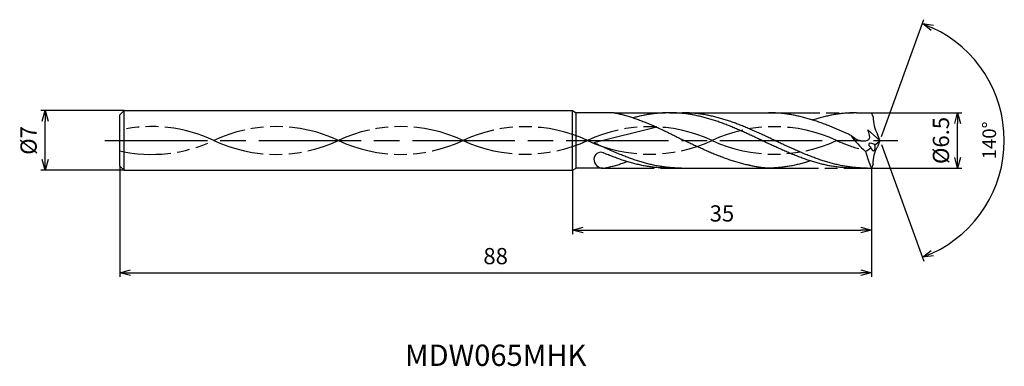
# Model space of a CAD drawing. Extents: x -101 to 15, y -26 to 14.
import ezdxf
from ezdxf.enums import TextEntityAlignment as Align

# ---------------------------------------------------------------- set-up
doc = ezdxf.new("R2010")
doc.units = 0
doc.header["$PDMODE"] = 3
doc.linetypes.add('AM_ISO08W050', pattern=[18, 12, -1.5, 3, -1.5])
doc.linetypes.add('AM_ISO09W050', pattern=[22.5, 12, -1.5, 3, -1.5, 3, -1.5])
doc.layers.get('0').update_dxf_attribs({"linetype": 'CONTINUOUS'})
doc.layers.get('DEFPOINTS').update_dxf_attribs({"linetype": 'CONTINUOUS'})
for name, color, linetype in [('AM_0', 7, 'CONTINUOUS'), ('AM_11', 3, 'AM_ISO09W050'), ('AM_5', 3, 'CONTINUOUS'), ('AM_6', 2, 'CONTINUOUS'), ('AM_7', 4, 'AM_ISO08W050')]:
    doc.layers.add(name, color=color, linetype=linetype)
doc.styles.add('ASAMI', font='simplex.shx', dxfattribs={"bigfont": 'EXTFONT.SHX'})
doc.styles.get("Standard").update_dxf_attribs({"font": 'simplex.shx', "bigfont": 'EXTFONT.SHX'})
doc.dimstyles.new('AM_JIS$0', dxfattribs={"dimscale": 0.5, "dimtxt": 3.8, "dimasz": 2.5, "dimexe": 1, "dimexo": 0, "dimgap": 1.5, "dimtad": 3, "dimzin": 1, "dimtxsty": 'STANDARD', "dimblk": 'OPEN30', "dimcen": 0, "dimclrd": 3, "dimclre": 3, "dimclrt": 2, "dimaunit": 1, "dimazin": 3, "dimtp": 0.1, "dimtm": 0.1, "dimtfac": 0.71, "dimtmove": 0, "dimatfit": 3})
doc.dimstyles.new('AM_JIS$2', dxfattribs={"dimscale": 0.5, "dimtxt": 3.2, "dimasz": 2.5, "dimexe": 1, "dimexo": 1, "dimgap": 1.5, "dimtad": 3, "dimdec": 3, "dimtxsty": 'ASAMI', "dimblk": 'OPEN30', "dimcen": 0, "dimclrd": 256, "dimclre": 256, "dimclrt": 2, "dimazin": 3, "dimtp": 0.1, "dimtm": 0.1, "dimtfac": 0.71, "dimtdec": 3, "dimtmove": 0, "dimatfit": 3, "dimtzin": 0})

# ---------------------------------------------------------------- blocks, each defined once
blk = doc.blocks.new('_OPEN30')
at = {"color": 0}
for p, q in [((-1, 0.268), (0, 0)), ((0, 0), (-1, -0.268)), ((0, 0), (-1, 0))]:
    blk.add_line(p, q, dxfattribs=at)
blk = doc.blocks.new('*D5')
at = {"layer": 'AM_5', "color": 3}
for p, q in [((-89, -3), (-89, -16)), ((-1, -3.25), (-1, -16)), ((-87.75, -15.5), (-2.25, -15.5))]:
    blk.add_line(p, q, dxfattribs=at)
at = {"layer": 'DEFPOINTS', "color": 0}
for p in [(-89, -3), (-1, -3.25), (-1, -15.5)]:
    blk.add_point(p, dxfattribs=at)
at = {"layer": 'AM_5', "color": 3, "xscale": 1.25, "yscale": 1.25, "zscale": 1.25, "rotation": 180}
blk.add_blockref('_OPEN30', (-89, -15.5), dxfattribs=at)
at = {"layer": 'AM_5', "color": 3, "xscale": 1.25, "yscale": 1.25, "zscale": 1.25}
blk.add_blockref('_OPEN30', (-1, -15.5), dxfattribs=at)
at = {"layer": 'AM_5', "color": 2, "insert": (-45, -13.8), "char_height": 1.9, "attachment_point": 5}
blk.add_mtext('88', dxfattribs=at)
blk = doc.blocks.new('*D6')
at = {"layer": 'AM_5', "color": 3}
for p, q in [((-1, -3.25), (-1, -11)), ((-36, -3.5), (-36, -11)), ((-34.75, -10.5), (-2.25, -10.5))]:
    blk.add_line(p, q, dxfattribs=at)
at = {"layer": 'DEFPOINTS', "color": 0}
for p in [(-1, -3.25), (-36, -3.5), (-1, -10.5)]:
    blk.add_point(p, dxfattribs=at)
at = {"layer": 'AM_5', "color": 3, "xscale": 1.25, "yscale": 1.25, "zscale": 1.25, "rotation": 180}
blk.add_blockref('_OPEN30', (-36, -10.5), dxfattribs=at)
at = {"layer": 'AM_5', "color": 3, "xscale": 1.25, "yscale": 1.25, "zscale": 1.25}
blk.add_blockref('_OPEN30', (-1, -10.5), dxfattribs=at)
at = {"layer": 'AM_5', "color": 2, "insert": (-18.5, -8.8), "char_height": 1.9, "attachment_point": 5}
blk.add_mtext('35', dxfattribs=at)
blk = doc.blocks.new('*D7')
at = {"layer": 'AM_5', "color": 3}
for p, q in [((-88.5, 3.5), (-98.250001, 3.5)), ((-97.750001, -2.25), (-97.750001, 2.25)), ((-88.5, -3.5), (-98.250001, -3.5))]:
    blk.add_line(p, q, dxfattribs=at)
at = {"layer": 'DEFPOINTS', "color": 0}
for p in [(-97.750001, 3.5), (-88.5, 3.5), (-88.5, -3.5)]:
    blk.add_point(p, dxfattribs=at)
at = {"layer": 'AM_5', "color": 3, "xscale": 1.25, "yscale": 1.25, "zscale": 1.25}
for p, rotation in [((-97.750001, 3.5), 90.0000000000001), ((-97.750001, -3.5), 270.0000000000001)]:
    blk.add_blockref('_OPEN30', p, dxfattribs=dict(at, rotation=rotation))
at = {"layer": 'AM_5', "color": 2, "insert": (-99.450001, 0), "char_height": 1.9, "attachment_point": 5, "rotation": 90}
blk.add_mtext('%%c7', dxfattribs=at)
blk = doc.blocks.new('*D8')
at = {"layer": 'AM_5', "color": 3}
for p, q in [((-1, 3.25), (9.59, 3.25)), ((9.09, -2), (9.09, 2)), ((-1, -3.25), (9.59, -3.25))]:
    blk.add_line(p, q, dxfattribs=at)
at = {"layer": 'DEFPOINTS', "color": 0}
for p in [(-1, 3.25), (9.09, 3.25), (-1, -3.25)]:
    blk.add_point(p, dxfattribs=at)
at = {"layer": 'AM_5', "color": 3, "xscale": 1.25, "yscale": 1.25, "zscale": 1.25}
for p, rotation in [((9.09, 3.25), 90), ((9.09, -3.25), 270)]:
    blk.add_blockref('_OPEN30', p, dxfattribs=dict(at, rotation=rotation))
at = {"layer": 'AM_5', "color": 2, "insert": (7.39, 0), "char_height": 1.9, "attachment_point": 5, "rotation": 90}
blk.add_mtext('%%c6.5', dxfattribs=at)
blk = doc.blocks.new('*D9')
at = {"layer": 'AM_5'}
for p, q in [((0.17, 0.47), (5.15, 14.16)), ((0.17, -0.47), (5.15, -14.16))]:
    blk.add_line(p, q, dxfattribs=at)
blk.add_arc((0, 0), 14.56, 294.9187, 65.0813, dxfattribs=at)
at = {"layer": 'DEFPOINTS', "color": 0}
for p in [(-0.27, 0.75), (0, 0), (-0.27, -0.75), (0, 0), (13.37, -5.77)]:
    blk.add_point(p, dxfattribs=at)
at = {"layer": 'AM_5', "xscale": 1.25, "yscale": 1.25, "zscale": 1.25}
for p, rotation in [((4.98, 13.69), 157.5407636108502), ((4.98, -13.69), 202.4592363891502)]:
    blk.add_blockref('_OPEN30', p, dxfattribs=dict(at, rotation=rotation))
at = {"layer": 'AM_5', "color": 2, "insert": (13.01, 0), "char_height": 1.6, "attachment_point": 5, "rotation": 90, "style": 'ASAMI'}
blk.add_mtext('140°', dxfattribs=at)

msp = doc.modelspace()

# ---------------------------------------------------------------- linework, layer by layer
at = {"layer": 'AM_0', "ltscale": 0.5}
for p, q in [((-88.5, 3.5), (-89, 3)), ((-89, -3), (-89, 3)), ((-2.75, 3.25), (-1, 3.25)), ((-0.78, 2.76), (-1, 3.25)), ((-26.12, 1.55), (-33.5, -0.26)), ((0, 0), (-1.41, 1.26)), ((0, 0), (-0.27, 0.75)), ((0, 0), (-0.27, -0.75)), ((-24.74, -3.25), (-13.21, -3.25)), ((-3.02, -3.25), (-1, -3.25)), ((-0.78, -2.76), (-1, -3.25))]:
    msp.add_line(p, q, dxfattribs=at)
at = {"layer": 'AM_0'}
for p, q in [((-88.5, -3.5), (-88.5, 3.5)), ((-88.5, 3.5), (-36, 3.5)), ((-36, -3.5), (-36, 3.5)), ((-36, 3.5), (-35.57, 3.25)), ((-35.57, -3.25), (-35.57, 3.25)), ((-31.14, 3.25), (-35.57, 3.25)), ((-24.64, 3.25), (-13.03, 3.25)), ((-89, -3), (-88.5, -3.5)), ((-36, -3.5), (-35.57, -3.25)), ((-32.43, -3.25), (-35.57, -3.25)), ((-88.5, -3.5), (-36, -3.5))]:
    msp.add_line(p, q, dxfattribs=at)
at = {"layer": 'AM_0', "ltscale": 0.5}
for centre, major_axis, ratio, start_param, end_param in [((4.54, 3.86), (4.65, 3.36), 0.771376, 2.613281, 3.074038), ((2.35, 3.9), (-5.62, 5.54), 0.829845, 1.346838, 1.667827), ((-5.68, 5.45), (-4.2, 6.61), 0.68638, 3.100188, 3.239267), ((-0.82, -0.68), (-0.469, 0.271), 0.5, 4.483837, 7.627277), ((-0.82, -0.68), (-0.094, 0.533), 0.499998, 1.805862, 4.941204), ((-5.89, 6.18), (-5.69, 6.36), 0.983633, 3.080992, 3.173568), ((-32.7, -2.2), (0, 0.813), 0.987257, -0.39536, 1.545165), ((-32.43, -2.17), (0.01, 1.08), 0.987409, 1.588271, 3.147978), ((3.66, -0.92), (-3.16, 8.23), 0.589181, 1.389775, 1.627647)]:
    msp.add_ellipse(centre, major_axis=major_axis, ratio=ratio, start_param=start_param, end_param=end_param, dxfattribs=at)
at = {"layer": 'AM_0', "ltscale": 0.5, "extrusion": (0, 0, -1)}
msp.add_ellipse((4.54, -3.86), major_axis=(4.65, -3.36), ratio=0.771376, start_param=2.613281, end_param=3.074038, dxfattribs=at)
at = {"layer": 'AM_0'}
for points, knots in [([(-31.14, 3.25), (-31.08, 3.24), (-30.85, 3.19), (-30.43, 3.1), (-29.9, 2.96), (-29.36, 2.8), (-28.82, 2.63), (-28.29, 2.44), (-27.75, 2.24), (-27.22, 2.03), (-26.68, 1.8), (-26.15, 1.56), (-25.61, 1.32), (-25.08, 1.06), (-24.55, 0.8), (-24.01, 0.54), (-23.48, 0.27), (-23.12, 0.09), (-22.95, 0)], [16.0346, 16.0346, 16.0346, 16.0346, 16.352127, 17.381771, 18.418225, 19.462142, 20.513963, 21.573936, 22.642082, 23.718257, 24.802092, 25.893063, 26.990482, 28.093488, 29.201119, 30.312324, 31.425946, 32.540791, 32.540791, 32.540791, 32.540791]), ([(-3.02, -3.25), (-3.2, -3.25), (-3.56, -3.24), (-4.1, -3.21), (-4.64, -3.16), (-5.18, -3.09), (-5.72, -3.01), (-6.27, -2.9), (-6.81, -2.77), (-7.35, -2.63), (-7.89, -2.47), (-8.43, -2.3), (-8.97, -2.11), (-9.51, -1.91), (-10.05, -1.7), (-10.59, -1.48), (-11.13, -1.24), (-11.67, -1), (-12.21, -0.76), (-12.75, -0.51), (-13.29, -0.26), (-13.83, 0), (-14.37, 0.26), (-14.91, 0.51), (-15.45, 0.76), (-15.99, 1), (-16.53, 1.24), (-17.07, 1.48), (-17.61, 1.7), (-18.15, 1.91), (-18.69, 2.11), (-19.23, 2.3), (-19.77, 2.47), (-20.31, 2.63), (-20.85, 2.77), (-21.39, 2.9), (-21.93, 3.01), (-22.47, 3.09), (-23.02, 3.16), (-23.56, 3.21), (-24.1, 3.24), (-24.64, 3.25), (-25.18, 3.24), (-25.72, 3.21), (-26.26, 3.16), (-26.8, 3.09), (-27.34, 3.01), (-27.88, 2.9), (-28.4, 2.78), (-28.73, 2.69), (-28.89, 2.65)], [0, 0, 0, 0, 1.010744, 2.022834, 3.037579, 4.056213, 5.079857, 6.1095, 7.145961, 8.189895, 9.241718, 10.301684, 11.369834, 12.446005, 13.529843, 14.620816, 15.718226, 16.821232, 17.928869, 19.040069, 20.153688, 21.268528, 22.38337, 23.496987, 24.608188, 25.715825, 26.818838, 27.916248, 29.00722, 30.091058, 31.167229, 32.235379, 33.295345, 34.347168, 35.391087, 36.427548, 37.457206, 38.480851, 39.499484, 40.514229, 41.52632, 42.537063, 43.547807, 44.559897, 45.574642, 46.593276, 47.616921, 48.646563, 49.683025, 50.585572, 50.585572, 50.585572, 50.585572]), ([(-1.51, -3.25), (-1.87, -3.24), (-2.41, -3.23), (-3.13, -3.16), (-3.67, -3.09), (-4.21, -3.01), (-4.75, -2.9), (-5.29, -2.77), (-5.83, -2.63), (-6.37, -2.47), (-6.91, -2.3), (-7.45, -2.11), (-7.99, -1.91), (-8.53, -1.7), (-9.07, -1.48), (-9.61, -1.24), (-10.16, -1), (-10.7, -0.76), (-11.24, -0.51), (-11.78, -0.26), (-12.32, 0), (-12.86, 0.26), (-13.4, 0.51), (-13.94, 0.76), (-14.48, 1), (-15.02, 1.24), (-15.56, 1.48), (-16.1, 1.7), (-16.64, 1.91), (-17.18, 2.11), (-17.72, 2.3), (-18.26, 2.47), (-18.8, 2.63), (-19.34, 2.77), (-19.88, 2.9), (-20.42, 3.01), (-20.96, 3.09), (-21.5, 3.16), (-22.04, 3.21), (-22.58, 3.24), (-22.94, 3.25), (-23.12, 3.25)], [0, 0, 0, 0, 0.505625, 0.759311, 1.013969, 1.26988, 1.527291, 1.786406, 2.047386, 2.310346, 2.575337, 2.842375, 3.111417, 3.382377, 3.65512, 3.929473, 4.205224, 4.482133, 4.759933, 5.038338, 5.317048, 5.595758, 5.874163, 6.151963, 6.428872, 6.704624, 6.978976, 7.251719, 7.522681, 7.791723, 8.058761, 8.323752, 8.586708, 8.847688, 9.106803, 9.364214, 9.620125, 9.874787, 10.128474, 10.381496, 10.634182, 10.634182, 10.634182, 10.634182]), ([(-15.27, -2.92), (-15.31, -2.91), (-15.53, -2.87), (-15.92, -2.77), (-16.46, -2.63), (-17, -2.47), (-17.54, -2.3), (-18.08, -2.11), (-18.62, -1.91), (-19.17, -1.7), (-19.71, -1.48), (-20.25, -1.24), (-20.79, -1), (-21.33, -0.76), (-21.87, -0.51), (-22.41, -0.25), (-22.77, -0.08), (-22.95, 0)], [17.174416, 17.174416, 17.174416, 17.174416, 17.381776, 18.418237, 19.462157, 20.513979, 21.573945, 22.642096, 23.718266, 24.802104, 25.893077, 26.990487, 28.093493, 29.20113, 30.31233, 31.425948, 32.54079, 32.54079, 32.54079, 32.54079]), ([(-32.43, -3.25), (-32.28, -3.24), (-32.04, -3.19), (-31.63, -3.1), (-31.09, -2.96), (-30.55, -2.8), (-30.06, -2.64), (-29.74, -2.53), (-29.6, -2.48)], [16.034601, 16.034601, 16.034601, 16.034601, 16.352127, 17.381771, 18.418225, 19.462142, 20.513964, 21.34084, 21.34084, 21.34084, 21.34084]), ([(-13.21, -3.25), (-13.39, -3.23), (-13.75, -3.2), (-14.28, -3.12), (-14.79, -3.03), (-15.12, -2.95), (-15.27, -2.92)], [11.272269, 11.272269, 11.272269, 11.272269, 12.283016, 13.295102, 14.309848, 15.182582, 15.182582, 15.182582, 15.182582]), ([(-8.11, -2.4), (-8.19, -2.42), (-8.45, -2.5), (-8.88, -2.63), (-9.42, -2.77), (-9.96, -2.9), (-10.5, -3.01), (-11.04, -3.09), (-11.59, -3.16), (-12.13, -3.21), (-12.67, -3.24), (-13.03, -3.25), (-13.21, -3.25)], [1.58002, 1.58002, 1.58002, 1.58002, 2.030549, 3.082372, 4.126291, 5.162752, 6.192395, 7.21604, 8.234688, 9.249434, 10.261524, 11.272267, 11.272267, 11.272267, 11.272267])]:
    msp.add_open_spline(points, degree=3, knots=knots, dxfattribs=at)
at = {"layer": 'AM_0', "ltscale": 0.5}
for points, knots in [([(-3.38, 0.59), (-3.51, 0.65), (-3.81, 0.79), (-4.3, 1), (-4.85, 1.24), (-5.39, 1.48), (-5.94, 1.7), (-6.48, 1.91), (-7.03, 2.11), (-7.57, 2.3), (-8.12, 2.47), (-8.67, 2.63), (-9.21, 2.77), (-9.76, 2.9), (-10.3, 3.01), (-10.85, 3.09), (-11.39, 3.16), (-11.94, 3.21), (-12.49, 3.24), (-12.85, 3.25), (-13.03, 3.25)], [6.846175, 6.846175, 6.846175, 6.846175, 7.604338, 8.711975, 9.814981, 10.912391, 12.003363, 13.087201, 14.163372, 15.231522, 16.291489, 17.343311, 18.38723, 19.423691, 20.453334, 21.476979, 22.495612, 23.510357, 24.522448, 25.533207, 25.533207, 25.533207, 25.533207]), ([(-2.75, 3.25), (-2.93, 3.25), (-3.29, 3.24), (-3.84, 3.21), (-4.39, 3.16), (-4.93, 3.09), (-5.48, 3.01), (-6.02, 2.9), (-6.57, 2.77), (-7.12, 2.63), (-7.56, 2.5), (-7.81, 2.42), (-7.89, 2.4)], [0, 0, 0, 0, 1.010744, 2.022834, 3.037579, 4.056213, 5.079858, 6.1095, 7.145961, 8.189895, 9.241718, 9.693949, 9.693949, 9.693949, 9.693949]), ([(-3.37, 0.59), (-2.98, 0.29), (-2.39, -0.18), (-0.97, 0.05), (-1.24, 0.8), (-1.41, 1.26)], [0, 0, 0, 0, 2.69986, 4.147723, 6.28575, 6.28575, 6.28575, 6.28575]), ([(-23.25, -3.25), (-23.43, -3.25), (-23.79, -3.24), (-24.33, -3.21), (-24.87, -3.16), (-25.41, -3.09), (-25.95, -3.01), (-26.49, -2.9), (-27.03, -2.77), (-27.57, -2.63), (-28.11, -2.47), (-28.65, -2.3), (-29.2, -2.11), (-29.74, -1.91), (-30.28, -1.7), (-30.82, -1.48), (-31.36, -1.24), (-31.9, -1.01), (-32.44, -0.76), (-32.97, -0.51), (-33.33, -0.35), (-33.5, -0.26)], [0, 0, 0, 0, 0.252686, 0.505708, 0.759395, 1.014053, 1.269964, 1.527375, 1.78649, 2.04747, 2.310426, 2.575417, 2.842457, 3.111496, 3.382459, 3.655202, 3.929555, 4.205306, 4.482215, 4.760015, 5.029821, 5.029821, 5.029821, 5.029821]), ([(-24.74, -3.25), (-24.94, -3.25), (-25.3, -3.24), (-25.84, -3.21), (-26.38, -3.16), (-26.93, -3.09), (-27.47, -3.01), (-28.01, -2.9), (-28.55, -2.77), (-29.09, -2.63), (-29.63, -2.47), (-30.17, -2.3), (-30.71, -2.11), (-31.25, -1.91), (-31.79, -1.7), (-32.2, -1.53), (-32.42, -1.44), (-32.39, -1.45)], [0, 0, 0, 0, 1.010744, 2.022834, 3.037579, 4.056212, 5.079858, 6.1095, 7.145962, 8.189873, 9.241711, 10.301662, 11.369825, 12.445982, 13.529834, 14.620806, 14.905447, 14.905447, 14.905447, 14.905447])]:
    msp.add_open_spline(points, degree=3, knots=knots, dxfattribs=at)
at = {"layer": 'AM_11', "ltscale": 0.5}
for p, q in [((-31.14, 3.25), (-24.64, 3.25)), ((-13.03, 3.25), (-3.11, 3.25)), ((-32.43, -3.25), (-24.74, -3.25)), ((-13.21, -3.25), (-3.02, -3.25))]:
    msp.add_line(p, q, dxfattribs=at)
for centre, start, end in [((-85.28, -15.46), 64.7483, 102.5729), ((-70.7, -15.46), 64.7483, 115.2517), ((-56.11, -15.46), 64.7483, 115.2517), ((-85.28, 15.46), 257.4271, 295.2516), ((-70.7, 15.46), 244.7483, 295.2516), ((-56.11, 15.46), 244.7483, 295.2516)]:
    msp.add_arc(centre, 17.09, start, end, dxfattribs=at)
for centre, major_axis, start_param, end_param in [((-41.53, -15.21), (-17.09, 0), 4.271664, 5.153114), ((-26.95, -15.21), (-17.09, 0), 4.271664, 5.153114), ((-12.36, -15.21), (-17.09, 0), 4.271664, 5.153114), ((-41.53, 15.21), (-17.09, 0), 1.130071, 2.01152), ((-26.95, 15.21), (17.09, 0), 4.271663, 5.153113), ((-12.36, 15.21), (17.09, 0), 4.271663, 5.153113), ((2.22, 15.21), (-17.09, 0), 1.130071, 1.291801)]:
    msp.add_ellipse(centre, major_axis=major_axis, ratio=0.984127, start_param=start_param, end_param=end_param, dxfattribs=at)
at = {"layer": 'AM_7'}
msp.add_line((-90.75, 0), (2.09, 0), dxfattribs=at)

# ---------------------------------------------------------------- texts
at = {"layer": 'AM_6'}
msp.add_text('MDW065MHK', height=2.5, dxfattribs=at).set_placement((-45, -25.5), align=Align.MIDDLE)

# ---------------------------------------------------------------- dimensions: what is measured, and where the dimension line sits
at = {"layer": 'AM_5'}
dim = msp.add_angular_dim_2l(base=(13.37316, -5.76864), line1=((0, 0), (-0.27253, 0.74879)), line2=((0, 0), (-0.27253, -0.74879)), dimstyle='AM_JIS$2', override={"dimdec": 0}, dxfattribs=at)
dim.commit()
dim.dimension.update_dxf_attribs({"geometry": '*D9', "text_midpoint": (13.01429, 0)})
for base, p1, p2, angle, override, picture, middle in [((-97.75, 3.5), (-88.5, -3.5), (-88.5, 3.5), 270, {"dimdec": 0}, '*D7', (-97.75, 0)), ((9.09, 3.25), (-1, -3.25), (-1, 3.25), 90, {"dimdec": 1}, '*D8', (9.09, 0))]:
    dim = msp.add_linear_dim(base=base, p1=p1, p2=p2, angle=angle, text='%%c<>', dimstyle='AM_JIS$0', override=override, dxfattribs=at)
    dim.commit()
    dim.dimension.update_dxf_attribs({"geometry": picture, "text_midpoint": middle, "dimtype": 160})
for base, p1, picture, middle in [((-1, -15.5), (-89, -3), '*D5', (-45, -13.8)), ((-1, -10.5), (-36, -3.5), '*D6', (-18.5, -8.8))]:
    dim = msp.add_linear_dim(base=base, p1=p1, p2=(-1, -3.25), angle=0, dimstyle='AM_JIS$0', override={"dimdec": 0}, dxfattribs=at)
    dim.commit()
    dim.dimension.update_dxf_attribs({"geometry": picture, "text_midpoint": middle})

doc.saveas('drawing.dxf')
